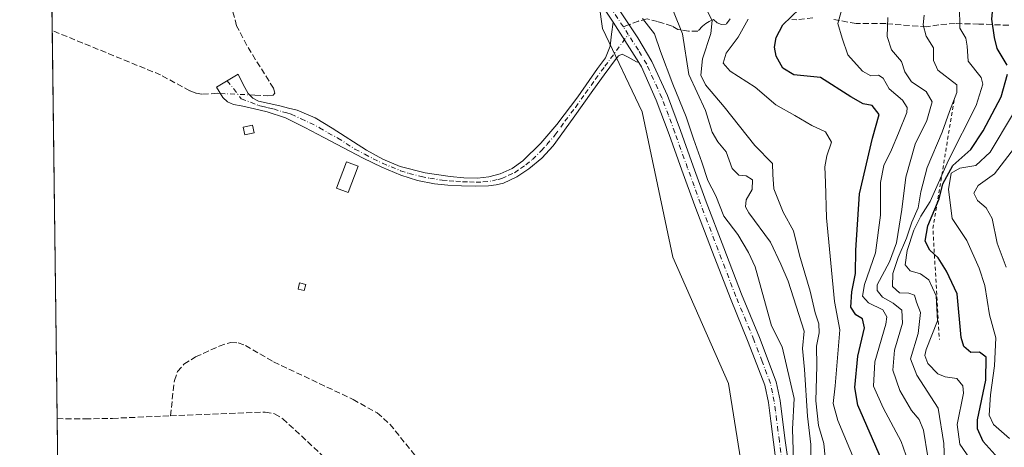
# Model space of a CAD drawing. Units: metres. Extents: x 587475 to 590947, y 4689654 to 4692011.
# Drawn here: x 587475 to 587744, y 4691137 to 4691255 of the extents above; entities that cross this region are included whole.
import ezdxf

# ---------------------------------------------------------------- set-up
doc = ezdxf.new("R2010")
doc.units = ezdxf.units.M
doc.header["$MEASUREMENT"] = 0
for name, pattern in [('DGN Style 2', [1.6480167562047852, 0.988810053722871, -0.6592067024819142]), ('DGN Style 3', [2.307223458686699, 1.648016756204785, -0.6592067024819142]), ('DGN Style 4', [2.6384748266838614, 1.318413404963828, -0.6592067024819142, 0.001648016756204785, -0.6592067024819142])]:
    doc.linetypes.add(name, pattern=pattern)
for name, color, linetype, lineweight in [('Camino Cxs', 7, 'Continuous', 0), ('Camino eje', 30, 'DGN Style 4', 13), ('Comarca CxS', 21, 'Continuous', 0), ('Comunidad Autónoma CxS', 142, 'Continuous', 0), ('Corriente artificial lineal', 4, 'DGN Style 3', 13), ('Corriente artificial lineal oculto', 135, 'DGN Style 4', 13), ('Cultivos herbáceos CxS', 92, 'Continuous', 0), ('Curva de nivel maestra', 30, 'Continuous', 30), ('Curva de nivel normal', 30, 'Continuous', 0), ('Edificación Cxs', 1, 'Continuous', 13), ('Edificación ligera Cxs', 1, 'Continuous', 0), ('Escarpado lineal', 30, 'DGN Style 2', 0), ('Municipio CxS', 4, 'Continuous', 0), ('Pista no pavimentada Cxs', 111, 'Continuous', 0), ('Pista no pavimentada eje', 91, 'DGN Style 4', 0), ('Provincia CxS', 1, 'Continuous', 0), ('Senda', 7, 'DGN Style 3', 0), ('Senda no paivmentada conexión', 7, 'DGN Style 3', 0), ('Suelo desnudo CxS', 253, 'Continuous', 0)]:
    doc.layers.add(name, color=color, linetype=linetype, lineweight=lineweight)

# ---------------------------------------------------------------- blocks, each defined once
blk = doc.blocks.new('*U10')
at = {"layer": 'Cultivos herbáceos CxS', "color": 92, "linetype": 'Continuous', "lineweight": 0}
for points in [[(587486.9159000004, 4690982.804400001, 300.3592999999965), (587478.8388, 4691629.520400001, 302.8957999999984)], [(587599.7657000005, 4691445.6249, 302.429099999994), (587607.7505000001, 4691418.996099999, 302.368100000007), (587618.3970999997, 4691406.346899999, 302.4373000000051), (587632.2165000001, 4691366.568499999, 303.3421999999992), (587644.3361000001, 4691336.0975, 302.288400000005), (587654.3287000004, 4691319.803500001, 303.831600000005), (587655.6595000001, 4691303.8259, 302.8078999999998), (587631.7043000003, 4691270.540300001, 302.2357000000048), (587634.3239000002, 4691252.2293, 302.3015000000014), (587645.1596999997, 4691229.3793, 302.2811999999976), (587653.5610999997, 4691189.592700001, 302.0476000000053), (587668.8657000001, 4691154.975099999, 302.0528000000049), (587672.8573000003, 4691129.677100001, 301.3959999999934)]]:
    blk.add_polyline3d(points, dxfattribs=at)

msp = doc.modelspace()

# ---------------------------------------------------------------- linework, layer by layer
at = {"layer": 'Camino Cxs', "color": 7, "linetype": 'Continuous', "lineweight": 0, "extrusion": (0.0007648564177607252, -0.001200369562216252, 0.9999989870532743), "elevation": -4878.703224824949, "flags": 128}
msp.add_lwpolyline([(587636.7764033459, 4691251.503636219), (587643.8364155834, 4691240.423628235)], dxfattribs=at)
at = {"layer": 'Camino Cxs', "color": 7, "linetype": 'Continuous', "lineweight": 0}
msp.add_polyline3d([(587644.2401000002, 4691242.9001, 303.0587999999989), (587643.6201, 4691243.140100001, 302.9615999999951), (587642.1601, 4691243.9101, 302.7715999999928), (587641.2901, 4691244.380100001, 302.7831000000006), (587639.6901000004, 4691245.210100001, 302.8426000000036), (587638.7200999996, 4691244.7401, 302.7911000000022), (587637.9001000002, 4691243.7401, 302.6539000000048), (587634.7701000003, 4691239.520099999, 302.6625000000058), (587631.6901000004, 4691235.290100001, 302.7323999999935), (587626.2301000003, 4691227.6801, 302.4470000000001), (587620.7500999998, 4691220.0601, 302.2822000000015), (587617.6700999998, 4691216.720100001, 302.142200000002), (587614.0900999998, 4691213.790100001, 302.1405999999988), (587610.8000999996, 4691211.550100001, 302.0945999999968), (587607.1801000005, 4691209.890100001, 302.2930999999954), (587605.1501000002, 4691209.350099999, 302.5535999999993), (587603.0900999998, 4691209.120100001, 302.7871000000014), (587599.3701, 4691209.050100001, 303.0108000000037), (587595.6601, 4691209.120100001, 303.0687999999937), (587591.9501, 4691209.3201, 302.8889999999956), (587588.2401000002, 4691209.690099999, 302.4804000000004), (587583.6001000004, 4691210.610099999, 302.4994000000006), (587579.0900999998, 4691212.0601, 302.6089000000065), (587573.8300999999, 4691214.2301, 302.8892000000051), (587568.7200999996, 4691216.670100001, 303.2758000000031), (587563.3400999998, 4691219.520099999, 303.4967999999935), (587557.9700999996, 4691222.370100001, 302.6652000000031), (587552.7200999996, 4691225.110099999, 303.1074999999983), (587547.4101, 4691227.7401, 302.5048999999999), (587542.4600999998, 4691229.420100001, 303.5350000000035), (587537.3601000002, 4691230.620100001, 303.1532000000007), (587535.2801000001, 4691231.030099999, 302.7973999999958), (587533.2001, 4691231.460100001, 302.5075999999972), (587531.5301000001, 4691232.130100001, 302.4272999999957), (587530.2500999998, 4691233.3101, 302.4481999999989), (587528.5301000001, 4691236.130100001, 302.4216000000015), (587534.4801000003, 4691239.710100001, 303.4943999999959), (587535.4401000004, 4691237.6601, 303.7042999999976), (587536.2701000003, 4691236.040100001, 303.6252999999998), (587537.2301000003, 4691234.460100001, 303.4122999999963), (587538.4600999998, 4691233.140100001, 303.1870999999956), (587540.0500999996, 4691232.350099999, 303.2051000000066), (587542.9600999998, 4691231.670100001, 303.5648999999976), (587545.8701, 4691231.0101, 303.6162999999942), (587548.2701000003, 4691230.450099999, 303.5409999999974), (587550.6700999998, 4691229.860099999, 303.6183000000019), (587555.5800999999, 4691227.7401, 303.1478000000061), (587560.2100999998, 4691224.9301, 302.5424999999959), (587569.6101000002, 4691218.9101, 302.5697999999975), (587574.1300999997, 4691216.440099999, 302.4391999999934), (587578.8901000004, 4691214.4301, 302.3331999999937), (587585.6801000005, 4691212.700099999, 302.4572999999946), (587592.5900999998, 4691211.6801, 302.5210999999982), (587596.3000999996, 4691211.3201, 303.2005000000063), (587600.0100999996, 4691211.2301, 303.2979999999953), (587603.1700999998, 4691211.5801, 303.1290000000009), (587606.2901, 4691212.450099999, 302.5161999999983), (587609.5701000001, 4691213.9001, 302.2059000000008), (587612.4901000002, 4691215.970100001, 302.5328000000009), (587617.3800999997, 4691220.770099999, 302.8319000000047), (587621.7701000003, 4691225.950099999, 302.9979000000022), (587627.5000999998, 4691233.540100001, 303.520199999999), (587632.9700999996, 4691241.3101, 303.2651000000042), (587635.1001000004, 4691244.2401, 303.4532999999938), (587636.4301000005, 4691247.450099999, 303.6589999999997), (587636.8101000004, 4691250.710100001, 303.4149000000034), (587637.1801000005, 4691253.9801, 303.0774999999995)], close=True, dxfattribs=at)
msp.add_polyline3d([(587644.2401000002, 4691242.9001, 303.0587999999989), (587643.6201, 4691243.140100001, 302.9615999999951), (587642.1601, 4691243.9101, 302.7715999999928), (587641.2901, 4691244.380100001, 302.7831000000006), (587639.6901000004, 4691245.210100001, 302.8426000000036), (587638.7200999996, 4691244.7401, 302.7911000000022), (587637.9001000002, 4691243.7401, 302.6539000000048), (587634.7701000003, 4691239.520099999, 302.6625000000058), (587631.6901000004, 4691235.290100001, 302.7323999999935), (587626.2301000003, 4691227.6801, 302.4470000000001), (587620.7500999998, 4691220.0601, 302.2822000000015), (587617.6700999998, 4691216.720100001, 302.142200000002), (587614.0900999998, 4691213.790100001, 302.1405999999988), (587610.8000999996, 4691211.550100001, 302.0945999999968), (587607.1801000005, 4691209.890100001, 302.2930999999954), (587605.1501000002, 4691209.350099999, 302.5535999999993), (587603.0900999998, 4691209.120100001, 302.7871000000014), (587599.3701, 4691209.050100001, 303.0108000000037), (587595.6601, 4691209.120100001, 303.0687999999937), (587591.9501, 4691209.3201, 302.8889999999956), (587588.2401000002, 4691209.690099999, 302.4804000000004), (587583.6001000004, 4691210.610099999, 302.4994000000006), (587579.0900999998, 4691212.0601, 302.6089000000065), (587573.8300999999, 4691214.2301, 302.8892000000051), (587568.7200999996, 4691216.670100001, 303.2758000000031), (587563.3400999998, 4691219.520099999, 303.4967999999935), (587557.9700999996, 4691222.370100001, 302.6652000000031), (587552.7200999996, 4691225.110099999, 303.1074999999983), (587547.4101, 4691227.7401, 302.5048999999999), (587542.4600999998, 4691229.420100001, 303.5350000000035), (587537.3601000002, 4691230.620100001, 303.1532000000007), (587535.2801000001, 4691231.030099999, 302.7973999999958), (587533.2001, 4691231.460100001, 302.5075999999972), (587531.5301000001, 4691232.130100001, 302.4272999999957), (587530.2500999998, 4691233.3101, 302.4481999999989), (587528.5301000001, 4691236.130100001, 302.4216000000015), (587534.4801000003, 4691239.710100001, 303.4943999999959), (587535.4401000004, 4691237.6601, 303.7042999999976), (587536.2701000003, 4691236.040100001, 303.6252999999998), (587537.2301000003, 4691234.460100001, 303.4122999999963), (587538.4600999998, 4691233.140100001, 303.1870999999956), (587540.0500999996, 4691232.350099999, 303.2051000000066), (587542.9600999998, 4691231.670100001, 303.5648999999976), (587545.8701, 4691231.0101, 303.6162999999942), (587548.2701000003, 4691230.450099999, 303.5409999999974), (587550.6700999998, 4691229.860099999, 303.6183000000019), (587555.5800999999, 4691227.7401, 303.1478000000061), (587560.2100999998, 4691224.9301, 302.5424999999959), (587569.6101000002, 4691218.9101, 302.5697999999975), (587574.1300999997, 4691216.440099999, 302.4391999999934), (587578.8901000004, 4691214.4301, 302.3331999999937), (587585.6801000005, 4691212.700099999, 302.4572999999946), (587592.5900999998, 4691211.6801, 302.5210999999982), (587596.3000999996, 4691211.3201, 303.2005000000063), (587600.0100999996, 4691211.2301, 303.2979999999953), (587603.1700999998, 4691211.5801, 303.1290000000009), (587606.2901, 4691212.450099999, 302.5161999999983), (587609.5701000001, 4691213.9001, 302.2059000000008), (587612.4901000002, 4691215.970100001, 302.5328000000009), (587617.3800999997, 4691220.770099999, 302.8319000000047), (587621.7701000003, 4691225.950099999, 302.9979000000022), (587627.5000999998, 4691233.540100001, 303.520199999999), (587632.9700999996, 4691241.3101, 303.2651000000042), (587635.1001000004, 4691244.2401, 303.4532999999938), (587636.4301000005, 4691247.450099999, 303.6589999999997), (587636.8101000004, 4691250.710100001, 303.4149000000034), (587637.1801000005, 4691253.9801, 303.0774999999995)], dxfattribs=at)
at = {"layer": 'Camino eje', "color": 30, "linetype": 'DGN Style 4', "lineweight": 13}
msp.add_polyline3d([(587531.5050999997, 4691237.920100001, 302.5994000000064), (587535.3287000004, 4691233.007099999, 302.766300000003), (587540.0780999997, 4691231.161900001, 303.3125), (587541.2550999997, 4691230.8851, 303.4321999999956), (587542.7100999998, 4691230.545100001, 303.5320999999968), (587544.1651, 4691230.215100001, 303.4804000000004), (587546.6401000004, 4691229.3751, 303.151199999993), (587547.8400999998, 4691229.095100001, 303.0144), (587549.0401, 4691228.800100001, 303.0676999999997), (587551.6951000001, 4691227.485099999, 303.0206999999937), (587554.1501000002, 4691226.425100001, 303.1039000000019), (587556.7751000002, 4691225.0551, 302.9444999999978), (587559.0900999998, 4691223.6501, 302.6497999999993), (587561.7751000002, 4691222.225099999, 302.6269999999931), (587566.4751000004, 4691219.215100001, 302.9946000000054), (587569.1651, 4691217.790100001, 302.8904000000039), (587571.4250999996, 4691216.5551, 302.8037999999942), (587573.9801000003, 4691215.335100001, 302.6622000000062), (587576.3601000002, 4691214.3301, 302.5160999999935), (587578.9901000002, 4691213.245100001, 302.5145000000048), (587581.2451, 4691212.520099999, 302.6391000000003), (587584.6401000004, 4691211.655099999, 302.5124999999971), (587586.9600999998, 4691211.1951, 302.4223999999958), (587590.4151, 4691210.6851, 302.5727999999945), (587592.2701000003, 4691210.5001, 302.7114000000001), (587594.1250999998, 4691210.4001, 302.9190999999992), (587595.9801000003, 4691210.220100001, 303.1123999999982), (587597.8350999998, 4691210.1851, 303.2391000000061), (587599.6901000004, 4691210.140100001, 303.1517000000022), (587601.5500999996, 4691210.175100001, 303.0755999999965), (587604.1601, 4691210.465100001, 302.8032999999996), (587605.7200999996, 4691210.9001, 302.5653000000021), (587606.7351000002, 4691211.170100001, 302.3849999999948), (587608.5450999998, 4691212.0001, 302.1886999999988), (587610.1851000004, 4691212.725099999, 302.1321999999927), (587611.8300999999, 4691213.845100001, 302.2155000000057), (587613.2901, 4691214.880100001, 302.321100000001), (587615.0800999999, 4691216.345100001, 302.3509999999951), (587617.5251000002, 4691218.745100001, 302.4320000000007), (587619.0651000004, 4691220.415100001, 302.545499999993), (587621.2600999996, 4691223.005100001, 302.4805999999954), (587624.0000999998, 4691226.815099999, 302.8464999999997), (587626.8651000002, 4691230.610099999, 302.9198999999935), (587629.5950999996, 4691234.415100001, 303.2318999999989), (587632.3300999999, 4691238.300100001, 302.8389000000025), (587634.9351000004, 4691241.880100001, 302.9599000000017), (587636.5000999998, 4691243.9901, 302.9747000000062), (587641.3721000003, 4691250.612700001, 303.3163999999961)], dxfattribs=at)
at = {"layer": 'Comarca CxS', "color": 21, "linetype": 'Continuous', "lineweight": 0, "flags": 128}
msp.add_lwpolyline([(590935.0900006773, 4689697.959983087), (587503.5100006534, 4689654.159983086), (587501.2439030597, 4689835.600746213), (587474.6200006536, 4691967.309983061), (590905.0800006777, 4692011.089983064)], dxfattribs=at)
at = {"layer": 'Comunidad Autónoma CxS', "color": 142, "linetype": 'Continuous', "lineweight": 0, "flags": 128}
msp.add_lwpolyline([(590935.0900006773, 4689697.959983087), (587503.5100006534, 4689654.159983086), (587501.2439030597, 4689835.600746213), (587474.6200006536, 4691967.309983061), (590905.0800006777, 4692011.089983064), (590906.6479383677, 4691890.235477562), (590914.2009199116, 4691308.061928908)], close=True, dxfattribs=at)
at = {"layer": 'Corriente artificial lineal', "color": 4, "linetype": 'DGN Style 3', "lineweight": 13}
for points in [[(587537.6031, 4691234.059800001, 302.5504999999976), (587539.0500999996, 4691233.9901, 302.4339000000036), (587542.5401, 4691233.770099999, 302.2005000000063), (587544.0800999999, 4691233.950099999, 302.1676000000007), (587544.5201000003, 4691234.4901, 302.1110000000044), (587544.1501000002, 4691235.870100001, 301.9903999999952), (587536.8400999998, 4691247.600099999, 301.6784999999945), (587534.0301000001, 4691253.020099999, 301.7462999999989), (587532.6700999998, 4691258.2601, 301.8760000000038), (587531.6001000004, 4691263.5801, 301.7220999999991), (587529.5500999996, 4691270.170100001, 301.8154000000068), (587527.7200999996, 4691274.600099999, 301.9459000000061), (587525.7100999998, 4691278.940099999, 302.0991999999969), (587522.9600999998, 4691283.9301, 302.1168999999936), (587522.2401000002, 4691285.870100001, 302.0807999999961), (587522.1300999997, 4691287.840100001, 302.0598999999929), (587523.4101, 4691290.140100001, 302.0228000000061), (587527.9501, 4691294.2401, 301.7777999999962), (587534.3800999997, 4691300.520099999, 301.7356), (587541.0100999996, 4691306.590100001, 301.7936000000045), (587560.7412999999, 4691322.8629, 302.1477000000014)], [(587529.5565, 4691234.4473, 302.1655000000028), (587528.6901000004, 4691234.4901, 302.113400000002), (587524.5601000004, 4691234.210100001, 301.8843999999954), (587522.8601000002, 4691234.520099999, 301.8071000000054), (587521.2200999996, 4691235.170100001, 301.7914000000019), (587513.2301000003, 4691239.520099999, 301.855899999995), (587483.5601000004, 4691251.6801, 301.8950999999943), (587483.5577999996, 4691251.681, 301.8950999999943)], [(587515.9200999998, 4691146.090100001, 301.4573999999994), (587517.0000999998, 4691155.7401, 301.4612000000052), (587517.8501000004, 4691158.190099999, 301.4327999999951), (587519.6300999997, 4691160.220100001, 301.2710999999982), (587522.8000999996, 4691162.2401, 301.0010000000038), (587529.2701000003, 4691165.190099999, 300.9713000000047), (587532.4301000005, 4691166.1801, 300.9039000000048), (587534.4600999998, 4691166.100099999, 300.9106999999931), (587536.4600999998, 4691165.340100001, 301.0016000000033), (587544.2001, 4691160.860099999, 301.0161999999983), (587565.9600999998, 4691150.5701, 301.0072999999975), (587572.5601000004, 4691146.850099999, 301.1692999999942), (587576.0701000001, 4691143.7601, 301.1466999999975), (587584.9101, 4691132.770099999, 301.0276000000013)], [(587484.8863000004, 4691145.310000001, 301.5951999999961), (587492.5301000001, 4691145.2301, 301.5550999999978), (587500.0401, 4691145.380100001, 301.4661000000052), (587515.9200999998, 4691146.090100001, 301.4573999999994)], [(587515.9200999998, 4691146.090100001, 301.4573999999994), (587541.9001000002, 4691147.100099999, 301.4312999999966), (587544.4700999996, 4691146.620100001, 301.395199999999), (587546.7001, 4691145.2501, 301.3873000000021), (587573.9401000004, 4691120.120100001, 301.5911999999953), (587575.3101000004, 4691117.860099999, 301.590400000001), (587575.3101000004, 4691116.2301, 301.5561000000016), (587568.8400999998, 4691086.880100001, 301.4404000000068), (587568.7200999996, 4691085.6501, 301.4428000000044), (587569.2301000003, 4691084.450099999, 301.4444999999978), (587570.8501000004, 4691083.4101, 301.4756999999955), (587602.0000999998, 4691072.420100001, 301.2799999999988), (587641.6801000005, 4691059.170100001, 301.3926999999967), (587645.0500999996, 4691058.280099999, 301.3790000000009), (587648.4600999998, 4691057.5701, 301.3175000000047), (587650.1201, 4691057.380100001, 301.2676999999967), (587650.2408999996, 4691057.1141, 301.267200000002)]]:
    msp.add_polyline3d(points, dxfattribs=at)
at = {"layer": 'Corriente artificial lineal oculto', "color": 135, "linetype": 'DGN Style 4', "lineweight": 13, "extrusion": (-0.0476811717880788, 0.002296181496719446, 0.9988599668659516), "elevation": -16940.35095806908, "flags": 128}
msp.add_lwpolyline([(-4714065.082124757, 360797.9165692912), (-4714065.082124757, 360805.9816888073)], dxfattribs=at)
at = {"layer": 'Cultivos herbáceos CxS', "color": 92, "linetype": 'Continuous', "lineweight": 0, "extrusion": (6.455676727969874e-05, -0.005168970901329714, 0.9999866386968604), "elevation": -23909.12632429352, "flags": 128}
msp.add_lwpolyline([(587483.5370861437, 4691190.766068087), (587481.8974423325, 4691322.048321915)], dxfattribs=at)
at = {"layer": 'Cultivos herbáceos CxS', "color": 92, "linetype": 'Continuous', "lineweight": 0, "extrusion": (3.520643718251723e-05, -0.002818926554282281, 0.9999960261988986), "elevation": -12901.71683308993, "flags": 128}
msp.add_lwpolyline([(587484.8753177711, 4691127.579708444), (587483.5468072126, 4691233.951131077)], dxfattribs=at)
at = {"layer": 'Cultivos herbáceos CxS', "color": 92, "linetype": 'Continuous', "lineweight": 0, "extrusion": (2.873816576639596e-05, -0.002301152549534957, 0.9999973519320248), "elevation": -10476.56335094231, "flags": 128}
msp.add_lwpolyline([(587485.4769932614, 4691085.610405962), (587484.8773900867, 4691133.622333082)], dxfattribs=at)
at = {"layer": 'Cultivos herbáceos CxS', "color": 92, "linetype": 'Continuous', "lineweight": 0}
msp.add_polyline3d([(587478.8388, 4691629.520400001, 302.8957999999984), (587504.7553000003, 4691623.622099999, 304.6156999999948), (587525.2260999996, 4691609.028100001, 304.0834000000032), (587533.3859000001, 4691599.809900001, 304.1156999999948), (587536.7127, 4691577.1753, 303.6294000000053), (587569.8227000004, 4691502.2117, 302.4630999999936), (587580.4691000005, 4691464.265699999, 302.1196000000054), (587599.7657000005, 4691445.6249, 302.429099999994), (587607.7505000001, 4691418.996099999, 302.368100000007), (587618.3970999997, 4691406.346899999, 302.4373000000051), (587632.2165000001, 4691366.568499999, 303.3421999999992), (587644.3361000001, 4691336.0975, 302.288400000005), (587654.3287000004, 4691319.803500001, 303.831600000005), (587655.6595000001, 4691303.8259, 302.8078999999998), (587631.7043000003, 4691270.540300001, 302.2357000000048), (587634.3239000002, 4691252.2293, 302.3015000000014), (587645.1596999997, 4691229.3793, 302.2811999999976), (587653.5610999997, 4691189.592700001, 302.0476000000053), (587668.8657000001, 4691154.975099999, 302.0528000000049), (587672.8573000003, 4691129.677100001, 301.3959999999934), (587679.5109000001, 4691105.711300001, 301.411500000002), (587717.3888999998, 4691043.060699999, 305.3950000000041), (587734.7960999999, 4690968.4583, 304.6033000000025), (587738.9530999997, 4690957.545499999, 304.7906999999978)], dxfattribs=at)
at = {"layer": 'Curva de nivel maestra', "color": 30, "linetype": 'Continuous', "lineweight": 30, "flags": 128}
for points, elevation in [([(587745.1600000003, 4691242.200099999), (587742.4000000004, 4691246.7601), (587741.6900000004, 4691249.8101), (587740.9900000002, 4691254.770099999), (587741.5899999999, 4691261.8301), (587744.7000000002, 4691266.7501)], 350), ([(587710.7599999999, 4691134.130100001), (587704.2300000004, 4691148.960100001), (587703.4800000004, 4691153.870100001), (587704.25, 4691162.440099999), (587706.0599999996, 4691170.1501), (587705.5, 4691172.630100001), (587703.7300000004, 4691173.7601), (587702.3399999999, 4691175.870100001), (587702.6200000001, 4691180.0701), (587703.6500000004, 4691185.120100001), (587703.7199999997, 4691191.5101), (587704.7599999999, 4691206.960100001), (587708.3200000003, 4691222.1601), (587710.0899999999, 4691228.700099999), (587708.1600000003, 4691231.110099999), (587705.75, 4691231.610099999), (587702.3499999996, 4691233.550100001), (587694.0099999999, 4691238.790100001), (587686.6799999997, 4691239.5601), (587683.6699999999, 4691241.4001), (587681.8499999996, 4691244.690099999), (587681.4000000004, 4691247.170100001), (587681.8799999999, 4691249.7601), (587683.7300000004, 4691253.2601), (587688.2800000003, 4691257.670100001)], 325), ([(587742.7400000002, 4691134.440099999), (587738.6299999999, 4691139.040100001), (587737.0800000001, 4691142.4801), (587737.0599999996, 4691145.020099999), (587739.3200000003, 4691155.840100001), (587739.4000000004, 4691162.190099999), (587737.6299999999, 4691163.4901), (587735.2199999997, 4691163.390100001), (587733.2999999998, 4691165.100099999), (587732.5800000001, 4691167.5001), (587731.4600000001, 4691179.540100001), (587728.5599999996, 4691185.690099999), (587726.25, 4691189.380100001), (587724.0099999999, 4691191.470100001), (587722.6799999997, 4691193.9801), (587723.4000000004, 4691198.190099999), (587726.5199999996, 4691205.5601), (587727.5899999999, 4691209.700099999), (587730.2999999998, 4691214.690099999), (587735.2100000001, 4691219.100099999), (587738.5599999996, 4691224.2301), (587743.5499999998, 4691233.550100001), (587745.2599999999, 4691239.720100001)], 350)]:
    msp.add_lwpolyline(points, dxfattribs=dict(at, elevation=elevation))
at = {"layer": 'Curva de nivel normal', "color": 30, "linetype": 'Continuous', "lineweight": 0, "flags": 128}
for points, elevation in [([(587662.5599999996, 4691257.9901), (587664.3399999999, 4691254.440099999), (587664.0099999999, 4691250.870100001), (587661.7000000002, 4691243.9301), (587661.2100000001, 4691239.4801), (587662.5599999996, 4691236.770099999), (587667.6799999997, 4691230.790100001), (587676.0300000003, 4691220.140100001), (587680.8399999999, 4691215.280099999), (587680.9600000001, 4691212.210100001), (587681.29, 4691208.3201), (587683.8200000003, 4691201.860099999), (587686.5899999999, 4691196.8101), (587688.2800000003, 4691190.130100001), (587691.2000000002, 4691180.2601), (587692.5599999996, 4691174.300100001), (587693.6200000001, 4691171.2601), (587693.6900000004, 4691168.800100001), (587692.9600000001, 4691165.130100001), (587693.0599999996, 4691159.800100001), (587692.7400000002, 4691150.140100001), (587693.4699999997, 4691143.4101), (587694.9400000004, 4691138.460100001), (587695.6100000005, 4691131.720100001)], 315), ([(587736.6600000003, 4691131.800100001), (587732.2000000002, 4691138.340100001), (587731.5199999996, 4691143.6601), (587733.2000000002, 4691152.300100001), (587733.04, 4691154.3201), (587731.4199999999, 4691156.340100001), (587728.1600000003, 4691156.720100001), (587726.1900000004, 4691157.610099999), (587723.4800000004, 4691160.420100001), (587722.6100000005, 4691162.610099999), (587722.9400000004, 4691164.280099999), (587726.0499999998, 4691172.140100001), (587725.6900000004, 4691178.940099999), (587723.7000000002, 4691183.3101), (587721.4199999999, 4691184.9801), (587718.5599999996, 4691185.800100001), (587717.2300000004, 4691187.5101), (587717.7400000002, 4691191.380100001), (587719.5999999996, 4691197.0001), (587721.5199999996, 4691200.850099999), (587724.0499999998, 4691204.780099999), (587729.0999999996, 4691216.120100001), (587736.6399999997, 4691231.120100001), (587738.4699999997, 4691236.950099999), (587738.0800000001, 4691238.790100001), (587734.5, 4691243.2601), (587734.25, 4691247.4301), (587733.8200000003, 4691249.600099999), (587732.2400000002, 4691252.340100001), (587732.1100000005, 4691258.360099999)], 345), ([(587653.7800000003, 4691256.870100001), (587656.2599999999, 4691250.8201), (587657.9699999997, 4691239.620100001), (587662.4900000002, 4691229.790100001), (587664.3600000005, 4691223.790100001), (587665.8899999997, 4691221.140100001), (587668.1399999997, 4691218.460100001), (587669.7999999998, 4691213.9001), (587671.6799999997, 4691212.0801), (587673.7000000002, 4691211.860099999), (587675.4100000003, 4691210.780099999), (587675.3099999996, 4691208.130100001), (587673.6600000003, 4691205.290100001), (587673.4900000002, 4691203.390100001), (587674.3899999997, 4691201.7601), (587680.3300000001, 4691193.6601), (587683.1900000004, 4691187.640100001), (587685.1600000003, 4691182.960100001), (587689.5899999999, 4691169.300100001), (587689.1100000005, 4691164.5601), (587689.6900000004, 4691158.8101), (587690.4800000004, 4691145.940099999), (587691.3399999999, 4691138.2301), (587691.4699999997, 4691129.3201)], 310), ([(587718.0599999996, 4691133.530099999), (587716.1500000004, 4691139.0801), (587711.2300000004, 4691148.2301), (587708.5499999998, 4691154.2401), (587708.9600000001, 4691160.870100001), (587711.9299999997, 4691171.200099999), (587712.2300000004, 4691173.2301), (587711.1100000005, 4691175.130100001), (587707.1500000004, 4691177.090100001), (587705.5800000001, 4691178.9101), (587706.0499999998, 4691182.0801), (587709.1200000001, 4691190.710100001), (587710.4699999997, 4691201.040100001), (587710.4900000002, 4691210.0101), (587711.3499999996, 4691214.6801), (587713.5199999996, 4691219.0101), (587715.3899999997, 4691223.5801), (587717.6500000004, 4691229.200099999), (587717.7400000002, 4691230.5801), (587716.5199999996, 4691232.630100001), (587712.8899999997, 4691235.7401), (587711.2100000001, 4691238.620100001), (587709.9000000004, 4691239.420100001), (587707.8600000005, 4691239.290100001), (587705.5800000001, 4691240.540100001), (587701.4900000002, 4691244.9901), (587699.9800000004, 4691249.600099999), (587698.79, 4691253.640100001), (587699.7599999999, 4691257.200099999)], 330), ([(587723.4299999997, 4691134.8101), (587722.29, 4691142.140100001), (587721.0700000003, 4691145.0701), (587718.9699999997, 4691147.540100001), (587715.7800000003, 4691153.020099999), (587713.8099999996, 4691158.630100001), (587714.2800000003, 4691164.0701), (587716.4900000002, 4691171.440099999), (587716.3200000003, 4691175.040100001), (587713.9600000001, 4691177.0001), (587710.9800000004, 4691178.610099999), (587709.5300000003, 4691180.470100001), (587709.5999999996, 4691182.0001), (587712.9500000002, 4691188.300100001), (587714.9000000004, 4691193.540100001), (587716.3300000001, 4691202.640100001), (587717.3799999999, 4691211.4801), (587719.9699999997, 4691220.5701), (587723.1600000003, 4691227.0701), (587724.6600000003, 4691232.100099999), (587723.0199999996, 4691234.940099999), (587718.9299999997, 4691237.6601), (587717.0999999996, 4691240.340100001), (587716.2400000002, 4691243.210100001), (587713.5199999996, 4691246.440099999), (587712.3099999996, 4691250.090100001), (587712.5099999999, 4691255.290100001)], 335), ([(587728.0099999999, 4691133.4301), (587727.7800000003, 4691138.5001), (587726.29, 4691148.190099999), (587720.4100000003, 4691157.220100001), (587718.7100000001, 4691161.6801), (587720.8200000003, 4691168.600099999), (587721.4299999997, 4691174.420100001), (587720.3600000005, 4691177.190099999), (587719.7699999996, 4691179.1601), (587718.2300000004, 4691179.7401), (587715.7199999997, 4691179.780099999), (587713.7300000004, 4691181.5101), (587713.8799999999, 4691185.130100001), (587715.3399999999, 4691189.460100001), (587717.5899999999, 4691194.800100001), (587719.0700000003, 4691199.130100001), (587720.8099999996, 4691203.120100001), (587721.5, 4691207.450099999), (587723.2999999998, 4691214.120100001), (587727.3799999999, 4691223.790100001), (587729.4000000004, 4691229.5001), (587731.4100000003, 4691234.670100001), (587731.4299999997, 4691236.790100001), (587726.1799999997, 4691240.840100001), (587724.9600000001, 4691243.450099999), (587725.0199999996, 4691246.940099999), (587723.0199999996, 4691250.130100001), (587722.1600000003, 4691253.270099999), (587722.4400000004, 4691255.870100001)], 340), ([(587645.2300000004, 4691255.030099999), (587648.5499999998, 4691250.800100001), (587650.2199999997, 4691245.9801), (587653.5300000003, 4691236.960100001), (587657.2599999999, 4691228.030099999), (587659.2100000001, 4691221.9801), (587661.54, 4691215.640100001), (587663.1299999999, 4691210.5701), (587665.3200000003, 4691206.420100001), (587667.5800000001, 4691200.840100001), (587671.4000000004, 4691195.7401), (587674.2699999996, 4691190.860099999), (587676.0999999996, 4691186.880100001), (587680.5800000001, 4691170.770099999), (587683.4900000002, 4691164.9801), (587686.8200000003, 4691150.860099999), (587686.3899999997, 4691142.440099999), (587686.7400000002, 4691131.0001)], 305), ([(587703.7300000004, 4691132.970100001), (587698.79, 4691144.7601), (587697.4800000004, 4691149.460100001), (587698.04, 4691154.280099999), (587699.3200000003, 4691169.620100001), (587697.8300000001, 4691177.380100001), (587695.6500000004, 4691200.380100001), (587695.4400000004, 4691210.020099999), (587695.2199999997, 4691214.370100001), (587695.79, 4691217.370100001), (587697.0599999996, 4691221.0701), (587695.4000000004, 4691223.950099999), (587691.7000000002, 4691225.670100001), (587687.0199999996, 4691228.4001), (587681.7800000003, 4691231.290100001), (587676.1299999999, 4691236.140100001), (587669.25, 4691240.5601), (587667.3600000005, 4691242.770099999), (587668.2300000004, 4691245.4801), (587671.5, 4691249.9001), (587674.2000000002, 4691254.780099999)], 320), ([(587745.8499999996, 4691139.840100001), (587741.4600000001, 4691143.6601), (587740.2699999996, 4691146.280099999), (587740.6500000004, 4691151.870100001), (587741.7400000002, 4691159.800100001), (587742.0899999999, 4691167.460100001), (587740.3399999999, 4691173.800100001), (587739.0899999999, 4691181.8201), (587737.5, 4691186.5801), (587734.1699999999, 4691194.1601), (587730.1399999997, 4691200.130100001), (587729.0700000003, 4691208.120100001), (587729.8200000003, 4691212.610099999), (587732.2100000001, 4691213.9801), (587736.5599999996, 4691214.7301), (587740.5599999996, 4691218.3101), (587746.6500000004, 4691228.600099999)], 355), ([(587744.8799999999, 4691186.8201), (587742.4400000004, 4691193.390100001), (587741.04, 4691200.130100001), (587739.4299999997, 4691203.120100001), (587737.0800000001, 4691205.130100001), (587736.0300000003, 4691207.1501), (587737.2599999999, 4691209.200099999), (587741.75, 4691212.4301), (587747.2100000001, 4691219.530099999)], 359.9999999999999)]:
    msp.add_lwpolyline(points, dxfattribs=dict(at, elevation=elevation))
at = {"layer": 'Edificación Cxs', "color": 1, "linetype": 'Continuous', "lineweight": 13}
msp.add_polyline3d([(587567.3501000004, 4691214.550100001, 304.2263999999996), (587564.6201, 4691207.270099999, 303.5760000000009), (587561.4600999998, 4691208.460100001, 304.2560999999987), (587564.1901000004, 4691215.7301, 304.5850000000065), (587567.3501000004, 4691214.550100001, 304.2263999999996)], dxfattribs=at)
msp.add_3dface([(587567.3501000004, 4691214.550100001, 304.5850000000065), (587564.6201, 4691207.270099999, 304.5850000000065), (587561.4600999998, 4691208.460100001, 304.5850000000065), (587564.1901000004, 4691215.7301, 304.5850000000065)], dxfattribs=at)
at = {"layer": 'Edificación ligera Cxs', "color": 1, "linetype": 'Continuous', "lineweight": 0}
for points in [[(587538.8701, 4691223.690099999, 302.5051999999997), (587536.3501000004, 4691223.100099999, 302.2795999999944), (587535.8501000004, 4691225.170100001, 302.7293999999966), (587538.3701, 4691225.7601, 303.1600000000035), (587538.8701, 4691223.690099999, 302.5051999999997)], [(587553.0100999996, 4691182.100099999, 302.4331999999995), (587552.6001000004, 4691180.4101, 302.288400000005), (587550.8901000004, 4691180.8101, 302.219299999997), (587551.3000999996, 4691182.5101, 302.4535999999935), (587553.0100999996, 4691182.100099999, 302.4331999999995)]]:
    msp.add_polyline3d(points, dxfattribs=at)
for points in [[(587538.8701, 4691223.690099999, 303.1600000000035), (587536.3501000004, 4691223.100099999, 303.1600000000035), (587535.8501000004, 4691225.170100001, 303.1600000000035), (587538.3701, 4691225.7601, 303.1600000000035)], [(587553.0100999996, 4691182.100099999, 302.4535999999935), (587552.6001000004, 4691180.4101, 302.4535999999935), (587550.8901000004, 4691180.8101, 302.4535999999935), (587551.3000999996, 4691182.5101, 302.4535999999935)]]:
    msp.add_3dface(points, dxfattribs=at)
at = {"layer": 'Escarpado lineal', "color": 30, "linetype": 'DGN Style 2', "lineweight": 0, "extrusion": (0.9046945585543287, -0.01561944628741484, 0.4257743400204653), "elevation": 458586.7288066758, "flags": 128}
msp.add_lwpolyline([(4700679.120852296, -215416.470194453), (4700643.810900278, -215404.2535266324), (4700613.529820025, -215409.6321097048)], dxfattribs=at)
at = {"layer": 'Municipio CxS', "color": 4, "linetype": 'Continuous', "lineweight": 0, "flags": 128}
msp.add_lwpolyline([(587501.2439030597, 4689835.600746213), (587474.6200006536, 4691967.309983061), (590905.0800006777, 4692011.089983064)], dxfattribs=at)
at = {"layer": 'Pista no pavimentada Cxs', "color": 111, "linetype": 'Continuous', "lineweight": 0, "extrusion": (0.0007648564177607252, -0.001200369562216252, 0.9999989870532743), "elevation": -4878.703224824949, "flags": 128}
msp.add_lwpolyline([(587636.7764033459, 4691251.503636219), (587643.8364155834, 4691240.423628235)], dxfattribs=at)
at = {"layer": 'Pista no pavimentada Cxs', "color": 111, "linetype": 'Continuous', "lineweight": 0}
for points in [[(587637.1801000005, 4691253.9801, 303.0774999999995), (587633.4801000003, 4691259.5801, 302.8650000000052), (587629.7901, 4691264.5801, 302.5240000000049), (587626.0201000003, 4691268.050100001, 302.3752999999998), (587621.5000999998, 4691270.920100001, 302.540399999998), (587617.1700999998, 4691273.270099999, 302.7458999999944), (587612.7301000003, 4691275.690099999, 302.2467000000034), (587606.5201000003, 4691279.2601, 302.3156000000017), (587600.5401, 4691283.4901, 302.3996000000043), (587591.6300999997, 4691291.8301, 302.2525000000023), (587583.2001, 4691300.3101, 302.3323999999994), (587576.6601, 4691306.920100001, 302.5399999999936), (587570.0900999998, 4691313.670100001, 302.6719000000012), (587565.1401000004, 4691319.670100001, 302.4814999999944), (587560.3501000004, 4691325.390100001, 302.7026999999944), (587556.7500999998, 4691328.8101, 302.7633999999962), (587552.8201000001, 4691332.0601, 302.7899999999936), (587545.7401000002, 4691337.540100001, 302.7434999999969), (587538.6001000004, 4691343.030099999, 303.1034000000073), (587529.6201, 4691349.940099999, 303.3858999999939), (587520.5900999998, 4691356.7601, 303.4361000000063), (587515.8201000001, 4691360.270099999, 303.0896000000066), (587511.0601000004, 4691363.780099999, 302.8027000000002), (587481.8937999997, 4691384.917500001, 302.6708000000072)], [(587681.9301000005, 4691133.090100001, 304.1171000000031), (587681.1401000004, 4691138.880100001, 304.0761999999959), (587680.3800999997, 4691144.630100001, 303.8920999999973), (587679.7600999996, 4691149.7301, 304.0482999999949), (587678.7500999998, 4691154.4901, 304.1340000000055), (587674.2500999998, 4691166.290100001, 304.061600000001), (587669.3300999999, 4691178.200099999, 303.9899000000005), (587664.4600999998, 4691190.9101, 304.145199999999), (587659.6401000004, 4691203.620100001, 304.1472000000067), (587656.0800999999, 4691213.4001, 303.7795999999944), (587652.5900999998, 4691223.1501, 303.3800999999949), (587649.0401, 4691232.620100001, 303.3837000000058), (587644.9501, 4691241.710100001, 303.073000000004), (587644.2401000002, 4691242.9001, 303.0587999999989), (587637.1801000005, 4691253.9801, 303.0774999999995), (587633.4801000003, 4691259.5801, 302.8650000000052)], [(587636.7701000003, 4691260.540100001, 302.8371999999945), (587639.8000999996, 4691255.960100001, 303.6848000000027), (587644.0000999998, 4691249.700099999, 303.8102999999974), (587647.8601000002, 4691243.220100001, 303.9588999999978), (587652.0701000001, 4691233.870100001, 304.5537999999942), (587655.6700999998, 4691224.280099999, 304.6662999999971), (587659.1700999998, 4691214.5101, 304.7727000000014), (587662.7100999998, 4691204.7601, 304.7011999999959), (587667.5201000003, 4691192.0801, 304.3591000000015), (587672.3701, 4691179.420100001, 304.3316999999952), (587677.2901, 4691167.5001, 304.3994999999995), (587681.9101, 4691155.420100001, 304.4180000000051), (587682.9901000002, 4691150.270099999, 304.6475000000065), (587683.6401000004, 4691145.050100001, 305.0777999999991), (587684.3901000004, 4691139.3201, 305.4446999999927), (587685.1700999998, 4691133.590100001, 305.8680000000023)], [(587639.8000999996, 4691255.960100001, 303.6848000000027), (587644.0000999998, 4691249.700099999, 303.8102999999974), (587647.8601000002, 4691243.220100001, 303.9588999999978), (587652.0701000001, 4691233.870100001, 304.5537999999942), (587655.6700999998, 4691224.280099999, 304.6662999999971), (587659.1700999998, 4691214.5101, 304.7727000000014), (587662.7100999998, 4691204.7601, 304.7011999999959), (587667.5201000003, 4691192.0801, 304.3591000000015), (587672.3701, 4691179.420100001, 304.3316999999952), (587677.2901, 4691167.5001, 304.3994999999995), (587681.9101, 4691155.420100001, 304.4180000000051), (587682.9901000002, 4691150.270099999, 304.6475000000065), (587683.6401000004, 4691145.050100001, 305.0777999999991), (587684.3901000004, 4691139.3201, 305.4446999999927), (587685.1700999998, 4691133.590100001, 305.8680000000023)], [(587694.6601, 4691087.130100001, 305.036300000007), (587693.8400999998, 4691089.040100001, 304.9159000000073), (587689.7600999996, 4691099.860099999, 304.8945999999996), (587686.4801000003, 4691111.0001, 304.505799999999), (587683.9001000002, 4691122.0001, 304.2753999999986), (587681.9301000005, 4691133.090100001, 304.1171000000031), (587681.1401000004, 4691138.880100001, 304.0761999999959), (587680.3800999997, 4691144.630100001, 303.8920999999973), (587679.7600999996, 4691149.7301, 304.0482999999949), (587678.7500999998, 4691154.4901, 304.1340000000055), (587674.2500999998, 4691166.290100001, 304.061600000001), (587669.3300999999, 4691178.200099999, 303.9899000000005), (587664.4600999998, 4691190.9101, 304.145199999999), (587659.6401000004, 4691203.620100001, 304.1472000000067), (587656.0800999999, 4691213.4001, 303.7795999999944), (587652.5900999998, 4691223.1501, 303.3800999999949), (587649.0401, 4691232.620100001, 303.3837000000058), (587644.9501, 4691241.710100001, 303.073000000004), (587644.2401000002, 4691242.9001, 303.0587999999989)]]:
    msp.add_polyline3d(points, dxfattribs=at)
at = {"layer": 'Pista no pavimentada eje', "color": 91, "linetype": 'DGN Style 4', "lineweight": 0, "extrusion": (-0.6568233813433594, -0.4435635409327406, 0.6097822815365209), "elevation": -2466659.369245655, "flags": 128}
msp.add_lwpolyline([(-3558891.2965855, 1898167.295199017), (-3558892.751413727, 1898167.358915869), (-3558893.790312766, 1898167.363710405)], dxfattribs=at)
at = {"layer": 'Pista no pavimentada eje', "color": 91, "linetype": 'DGN Style 4', "lineweight": 0}
for points in [[(587640.0110999999, 4691252.7027, 303.3706999999995), (587638.4625000004, 4691255.0101, 303.1891000000033), (587636.9200999998, 4691257.340100001, 302.8555999999954), (587635.1250999998, 4691260.0601, 302.8141000000033), (587631.6599000003, 4691265.797900001, 302.4290000000037)], [(587683.5500999996, 4691133.340100001, 304.857999999993), (587682.7651000004, 4691139.100099999, 304.4066000000021), (587682.3850999996, 4691141.975099999, 304.1618000000017), (587682.0100999996, 4691144.840100001, 304.1040999999968), (587681.7001, 4691147.390100001, 304.0993000000017), (587681.3750999998, 4691150.0001, 304.1481000000058), (587680.8701, 4691152.380100001, 304.1974000000046), (587680.3300999999, 4691154.9551, 304.2627999999968), (587678.0201000003, 4691160.995100001, 304.1465999999928), (587675.7701000003, 4691166.895099999, 304.2195000000065), (587670.8501000004, 4691178.8101, 304.1597000000039), (587665.9901000002, 4691191.495100001, 304.256899999993), (587661.1750999996, 4691204.190099999, 304.3793000000005), (587659.3951000003, 4691209.0801, 304.3895000000048), (587657.6250999998, 4691213.9551, 304.0714000000008), (587654.1300999997, 4691223.715100001, 303.9943000000058), (587652.3551000003, 4691228.450099999, 303.6448999999994), (587650.5551000005, 4691233.245100001, 303.9131000000052), (587646.4051000001, 4691242.465100001, 303.3959999999934), (587644.1201, 4691246.300100001, 303.3313999999955), (587641.3721000003, 4691250.612700001, 303.3163999999961)]]:
    msp.add_polyline3d(points, dxfattribs=at)
at = {"layer": 'Provincia CxS', "color": 1, "linetype": 'Continuous', "lineweight": 0, "flags": 128}
msp.add_lwpolyline([(590935.0900006773, 4689697.959983087), (587503.5100006534, 4689654.159983086), (587501.2439030597, 4689835.600746213), (587474.6200006536, 4691967.309983061), (590905.0800006777, 4692011.089983064), (590906.6479383677, 4691890.235477562), (590914.2009199116, 4691308.061928908)], close=True, dxfattribs=at)
at = {"layer": 'Senda', "color": 7, "linetype": 'DGN Style 3', "lineweight": 0}
for points in [[(587691.9720999999, 4691255.215100001, 327.8151999999973), (587687.5645000003, 4691254.6351, 326.3463999999949), (587686.1727, 4691254.7511, 325.7790999999997)], [(587669.2385, 4691254.8671, 318.4458000000013), (587668.1945000002, 4691253.475299999, 317.8966999999975), (587666.9187000003, 4691253.359300001, 317.2292000000016), (587665.7588999998, 4691253.823100001, 316.6680000000051), (587664.7149, 4691254.7511, 316.276199999993), (587663.5551000005, 4691254.1711, 315.5626000000047), (587662.6271000003, 4691253.5913, 314.9418000000005), (587661.6993000006, 4691252.895300001, 314.2008999999962), (587660.4232999999, 4691251.503500001, 313.4159999999974), (587657.8717, 4691251.503500001, 311.6477000000014), (587654.9719000002, 4691251.967300001, 309.8628000000026), (587653.3481000002, 4691252.895300001, 309.0770000000048), (587649.4045000002, 4691254.1711, 307.6435000000056), (587646.5047000004, 4691254.8671, 306.6027000000031), (587644.1851000004, 4691254.2871, 305.0786999999983), (587641.5848000003, 4691253.300100001, 303.7256000000052)], [(587745.6747000003, 4691253.1273, 353.0605999999971), (587737.4395000003, 4691253.475299999, 348.555600000007), (587730.9441000001, 4691253.5913, 345.0307999999932), (587728.6243000003, 4691253.475299999, 343.8043999999936), (587726.4206999998, 4691253.2433, 342.6432999999961), (587723.0569000002, 4691252.6633, 340.9075000000012), (587711.9221000001, 4691253.5913, 335.2731000000058), (587703.8028999995, 4691253.5913, 331.9312999999966), (587697.6555000005, 4691254.7511, 329.716499999995)]]:
    msp.add_polyline3d(points, dxfattribs=at)
at = {"layer": 'Senda no paivmentada conexión', "color": 7, "linetype": 'DGN Style 3', "lineweight": 0, "extrusion": (-0.1928735931268519, -0.07321769374481749, 0.9784880921079356), "elevation": -456526.0994543516, "flags": 128}
msp.add_lwpolyline([(-4177311.261139121, 2166756.746432773), (-4177311.261139121, 2166755.026150104)], dxfattribs=at)
at = {"layer": 'Suelo desnudo CxS', "color": 253, "linetype": 'Continuous', "lineweight": 0}
for points in [[(587478.8388, 4691629.520400001, 302.8957999999984), (587504.7553000003, 4691623.622099999, 304.6156999999948), (587525.2260999996, 4691609.028100001, 304.0834000000032), (587533.3859000001, 4691599.809900001, 304.1156999999948), (587536.7127, 4691577.1753, 303.6294000000053), (587569.8227000004, 4691502.2117, 302.4630999999936), (587580.4691000005, 4691464.265699999, 302.1196000000054), (587599.7657000005, 4691445.6249, 302.429099999994), (587607.7505000001, 4691418.996099999, 302.368100000007), (587618.3970999997, 4691406.346899999, 302.4373000000051), (587632.2165000001, 4691366.568499999, 303.3421999999992), (587644.3361000001, 4691336.0975, 302.288400000005), (587654.3287000004, 4691319.803500001, 303.831600000005), (587655.6595000001, 4691303.8259, 302.8078999999998), (587631.7043000003, 4691270.540300001, 302.2357000000048), (587634.3239000002, 4691252.2293, 302.3015000000014), (587645.1596999997, 4691229.3793, 302.2811999999976), (587653.5610999997, 4691189.592700001, 302.0476000000053), (587668.8657000001, 4691154.975099999, 302.0528000000049), (587672.8573000003, 4691129.677100001, 301.3959999999934), (587679.5109000001, 4691105.711300001, 301.411500000002), (587717.3888999998, 4691043.060699999, 305.3950000000041), (587734.7960999999, 4690968.4583, 304.6033000000025), (587738.9530999997, 4690957.545499999, 304.7906999999978)], [(587672.8573000003, 4691129.677100001, 301.3959999999934), (587668.8657000001, 4691154.975099999, 302.0528000000049), (587653.5610999997, 4691189.592700001, 302.0476000000053), (587645.1596999997, 4691229.3793, 302.2811999999976), (587634.3239000002, 4691252.2293, 302.3015000000014), (587631.7043000003, 4691270.540300001, 302.2357000000048), (587655.6595000001, 4691303.8259, 302.8078999999998), (587654.3287000004, 4691319.803500001, 303.831600000005), (587644.3361000001, 4691336.0975, 302.288400000005), (587632.2165000001, 4691366.568499999, 303.3421999999992), (587618.3970999997, 4691406.346899999, 302.4373000000051), (587607.7505000001, 4691418.996099999, 302.368100000007), (587599.7657000005, 4691445.6249, 302.429099999994)]]:
    msp.add_polyline3d(points, dxfattribs=at)

# ---------------------------------------------------------------- block references
at = {"layer": 'Cultivos herbáceos CxS', "color": 92, "linetype": 'Continuous', "lineweight": 0}
msp.add_blockref('*U10', (0, 0), dxfattribs=at)

doc.saveas('drawing.dxf')
